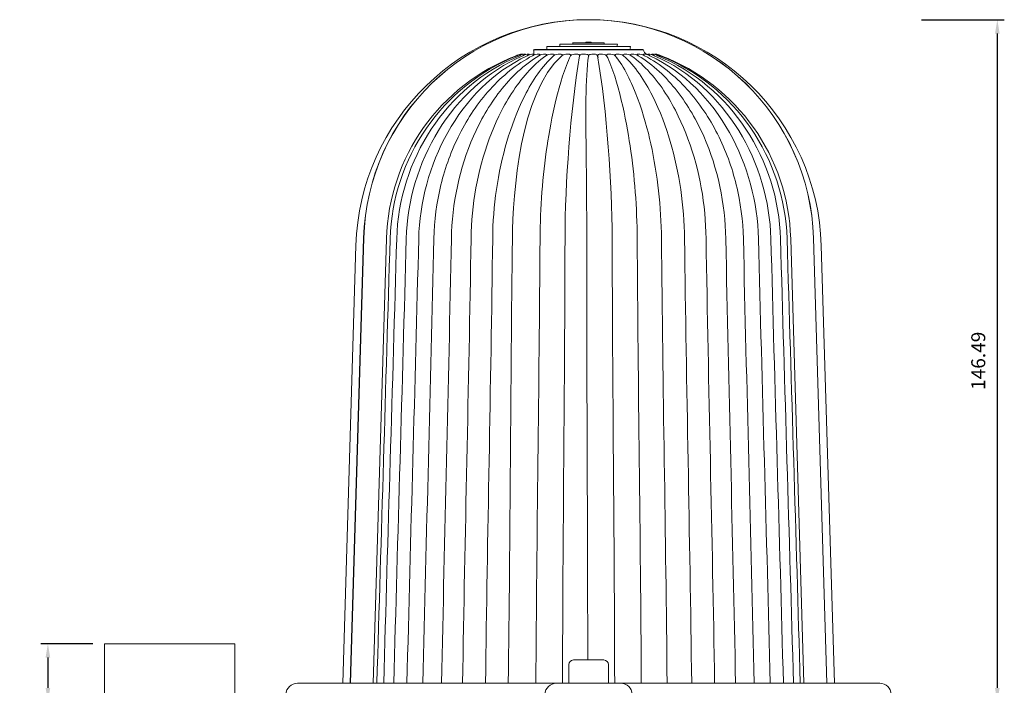
# Model space of a CAD drawing. Units: millimetres. Extents: x 3903 to 6784, y -1632 to -1018.
# Drawn here: x 5337 to 5549, y -1435 to -1292 of the extents above; entities that cross this region are included whole.
import ezdxf

# ---------------------------------------------------------------- set-up
doc = ezdxf.new("R2010")
doc.units = ezdxf.units.MM
doc.layers.add('Layer 01', color=7, linetype='Continuous')
doc.layers.add('Quote', color=8, linetype='Continuous')
doc.styles.add('Cerebri Sans Bold-Bold', font='txt')
doc.dimstyles.new('Arial Normale', dxfattribs={"dimscale": 3, "dimtxt": 1, "dimasz": 1, "dimexe": 0.5, "dimexo": 0.5, "dimgap": 0.85, "dimtad": 1, "dimtoh": 1, "dimzin": 1, "dimdsep": 46, "dimtxsty": 'Cerebri Sans Bold-Bold', "dimcen": 0.5, "dimazin": 1, "dimtfac": 1, "dimtdec": 4, "dimtix": 1, "dimtofl": 0, "dimtmove": 1, "dimatfit": 3, "dimfxl": 1, "dimtolj": 1, "dimtzin": 1, "dimarcsym": 0})

# ---------------------------------------------------------------- blocks, each defined once
blk = doc.blocks.new('*D16')
at = {"layer": 'Defpoints', "color": 0}
for p in [(5354.4, -1426.01), (5343.22, -1438.5), (5354.4, -1438.5)]:
    blk.add_point(p, dxfattribs=at)
at = {"layer": 'Quote', "color": 0, "lineweight": -2}
for p, q in [((5352.9, -1426.01), (5341.72, -1426.01)), ((5343.22, -1429.01), (5343.22, -1435.5)), ((5352.9, -1438.5), (5341.72, -1438.5)), ((5343.22, -1438.5), (5343.22, -1457.48))]:
    blk.add_line(p, q, dxfattribs=at)
at = {"layer": 'Quote', "color": 0}
for points in [[(5343.72, -1429.01), (5342.72, -1429.01), (5343.22, -1426.01)], [(5342.72, -1435.5), (5343.72, -1435.5), (5343.22, -1438.5)]]:
    blk.add_solid(points, dxfattribs=at)
at = {"layer": 'Quote', "color": 0, "insert": (5339.13, -1449.49), "char_height": 3, "attachment_point": 5, "rotation": 90, "style": 'Cerebri Sans Bold-Bold'}
blk.add_mtext('\\A1;12.50', dxfattribs=at)
blk = doc.blocks.new('*D18')
at = {"layer": 'Defpoints', "color": 0}
for p in [(5529.36, -1292.01), (5529.36, -1438.5), (5547.18, -1438.5)]:
    blk.add_point(p, dxfattribs=at)
at = {"layer": 'Quote', "color": 0, "lineweight": -2}
for p, q in [((5530.86, -1292.01), (5548.68, -1292.01)), ((5547.18, -1295.01), (5547.18, -1435.5)), ((5530.86, -1438.5), (5548.68, -1438.5))]:
    blk.add_line(p, q, dxfattribs=at)
at = {"layer": 'Quote', "color": 0}
for points in [[(5547.68, -1295.01), (5546.68, -1295.01), (5547.18, -1292.01)], [(5546.68, -1435.5), (5547.68, -1435.5), (5547.18, -1438.5)]]:
    blk.add_solid(points, dxfattribs=at)
at = {"layer": 'Quote', "color": 0, "insert": (5543.09, -1365.26), "char_height": 3, "attachment_point": 5, "rotation": 90, "style": 'Cerebri Sans Bold-Bold'}
blk.add_mtext('\\A1;146.49', dxfattribs=at)

msp = doc.modelspace()

# ---------------------------------------------------------------- linework, layer by layer
at = {"layer": 'Layer 01', "color": 178, "lineweight": 0}
for p, q in [((5459.376, -1298.477), (5447.575, -1298.477)), ((5447.576, -1298.476), (5447.761, -1298.425)), ((5459.376, -1297.784), (5450.39, -1297.784)), ((5450.392, -1297.783), (5450.533, -1297.754)), ((5450.533, -1297.754), (5459.376, -1297.754)), ((5459.376, -1297.286), (5453.198, -1297.286)), ((5453.201, -1297.286), (5453.311, -1297.27)), ((5453.311, -1297.27), (5459.376, -1297.27)), ((5456.007, -1296.976), (5456.093, -1296.969)), ((5458.796, -1296.849), (5458.794, -1296.969)), ((5459.376, -1296.849), (5458.797, -1296.849)), ((5459.955, -1296.849), (5459.376, -1296.849)), ((5459.376, -1297.27), (5465.441, -1297.27)), ((5465.554, -1297.286), (5459.376, -1297.286)), ((5459.376, -1297.754), (5468.218, -1297.754)), ((5468.362, -1297.784), (5459.376, -1297.784)), ((5471.176, -1298.477), (5459.376, -1298.477)), ((5459.956, -1296.849), (5459.958, -1296.969)), ((5462.744, -1296.976), (5462.658, -1296.969)), ((5465.551, -1297.286), (5465.442, -1297.27)), ((5468.36, -1297.783), (5468.219, -1297.754)), ((5471.176, -1298.476), (5470.991, -1298.425)), ((5444.823, -1299.398), (5444.815, -1299.396)), ((5444.824, -1299.4), (5444.845, -1299.465)), ((5445.192, -1299.406), (5445.222, -1299.501)), ((5445.802, -1299.42), (5445.833, -1299.532)), ((5446.641, -1299.435), (5446.672, -1299.561)), ((5447.696, -1299.456), (5447.696, -1299.457)), ((5447.698, -1299.462), (5447.725, -1299.587)), ((5448.952, -1299.488), (5448.975, -1299.61)), ((5450.385, -1299.514), (5450.385, -1299.514)), ((5450.387, -1299.524), (5450.404, -1299.635)), ((5451.976, -1299.552), (5451.99, -1299.657)), ((5453.696, -1299.587), (5453.697, -1299.59)), ((5453.698, -1299.598), (5453.707, -1299.679)), ((5455.522, -1299.63), (5455.527, -1299.711)), ((5457.324, -1300.156), (5457.349, -1300.102)), ((5457.406, -1299.909), (5457.349, -1300.102)), ((5457.421, -1299.678), (5457.413, -1299.863)), ((5459.351, -1299.888), (5459.362, -1299.742)), ((5459.39, -1299.742), (5459.401, -1299.888)), ((5461.339, -1299.863), (5461.332, -1299.677)), ((5461.403, -1300.102), (5461.346, -1299.909)), ((5461.428, -1300.156), (5461.403, -1300.102)), ((5463.225, -1299.711), (5463.231, -1299.63)), ((5465.046, -1299.681), (5465.053, -1299.598)), ((5465.055, -1299.59), (5465.055, -1299.587)), ((5465.364, -1300.45), (5465.359, -1300.446)), ((5466.762, -1299.657), (5466.776, -1299.552)), ((5468.347, -1299.634), (5468.365, -1299.523)), ((5468.367, -1299.515), (5468.367, -1299.514)), ((5469.776, -1299.61), (5469.8, -1299.488)), ((5471.027, -1299.587), (5471.054, -1299.462)), ((5471.056, -1299.457), (5471.056, -1299.456)), ((5472.643, -1300.617), (5472.641, -1300.616)), ((5472.919, -1299.532), (5472.95, -1299.42)), ((5473.531, -1299.501), (5473.559, -1299.406)), ((5473.907, -1299.464), (5473.928, -1299.399)), ((5473.937, -1299.396), (5473.929, -1299.398)), ((5411.043, -1338.919), (5408.176, -1434.505)), ((5411.069, -1338.895), (5408.2, -1434.504)), ((5411.069, -1338.895), (5408.2, -1434.504)), ((5507.683, -1338.895), (5510.552, -1434.504)), ((5409.388, -1340.526), (5406.568, -1434.504)), ((5413.112, -1434.504), (5415.96, -1339.041)), ((5502.792, -1339.041), (5505.64, -1434.504)), ((5509.364, -1340.526), (5512.183, -1434.504)), ((5355.4, -1438.503), (5355.4, -1426.006)), ((5355.401, -1426.006), (5369.397, -1426.006)), ((5369.397, -1426.006), (5383.393, -1426.006)), ((5383.393, -1438.503), (5383.393, -1426.006)), ((5461.674, -1429.505), (5456.126, -1429.505)), ((5462.625, -1429.505), (5461.674, -1429.505)), ((5455.127, -1430.505), (5455.127, -1434.504)), ((5463.625, -1430.505), (5463.625, -1434.504)), ((5453.802, -1432.861), (5453.799, -1432.915)), ((5453.802, -1432.861), (5453.807, -1432.818)), ((5453.808, -1432.807), (5453.808, -1432.818)), ((5396.84, -1434.504), (5396.844, -1434.504)), ((5396.841, -1434.504), (5396.845, -1434.504)), ((5396.844, -1434.504), (5469.176, -1434.504)), ((5469.176, -1434.504), (5521.912, -1434.504))]:
    msp.add_line(p, q, dxfattribs=at)
for points in [[(5447.761, -1298.425, -0.0715071), (5448.131, -1298.425), (5459.376, -1298.425)], [(5459.376, -1296.969), (5461.017, -1296.969, -0.0189466), (5462.658, -1296.969)], [(5462.753, -1296.977, 0.0198008), (5461.064, -1296.977), (5459.376, -1296.977)], [(5451.869, -1299.742), (5451.409, -1300.171), (5450.958, -1300.619), (5450.517, -1301.086), (5450.086, -1301.569), (5449.664, -1302.069), (5449.253, -1302.584), (5448.85, -1303.113), (5448.458, -1303.655), (5448.075, -1304.209), (5447.702, -1304.775), (5447.338, -1305.352), (5446.983, -1305.937), (5446.638, -1306.532), (5446.303, -1307.133), (5445.977, -1307.741), (5445.66, -1308.355), (5445.055, -1309.595), (5444.486, -1310.845), (5443.955, -1312.099), (5443.46, -1313.347), (5443.002, -1314.583), (5442.58, -1315.799), (5442.194, -1316.986), (5441.844, -1318.138, 0.0692449), (5438.771, -1339.039)], [(5455.508, -1299.742), (5455.274, -1300.236), (5455.045, -1300.749), (5454.821, -1301.28), (5454.602, -1301.827), (5454.178, -1302.969), (5453.773, -1304.162), (5453.388, -1305.399), (5453.023, -1306.669), (5452.678, -1307.962), (5452.352, -1309.27), (5452.046, -1310.582), (5451.76, -1311.888), (5451.495, -1313.18), (5451.249, -1314.447), (5451.023, -1315.679), (5450.818, -1316.867), (5450.633, -1318.002), (5450.468, -1319.073, 0.0356109), (5448.94, -1339.039)], [(5450.204, -1299.749), (5450.35, -1299.615, 0.2285106), (5450.384, -1299.515)], [(5451.863, -1299.747, 0.066109), (5451.964, -1299.615, 0.3422401), (5451.947, -1299.497, 0.1461304), (5451.778, -1299.421), (5451.751, -1299.415), (5451.722, -1299.41), (5451.66, -1299.403), (5451.521, -1299.396), (5451.511, -1299.396)], [(5455.481, -1299.742), (5455.488, -1299.734), (5455.494, -1299.726), (5455.499, -1299.718), (5455.504, -1299.71), (5455.509, -1299.702), (5455.511, -1299.698), (5455.513, -1299.695), (5455.515, -1299.691), (5455.517, -1299.687), (5455.519, -1299.684), (5455.52, -1299.68), (5455.522, -1299.676), (5455.523, -1299.673), (5455.524, -1299.669), (5455.526, -1299.666), (5455.527, -1299.663), (5455.528, -1299.659), (5455.529, -1299.656), (5455.529, -1299.653), (5455.53, -1299.649), (5455.531, -1299.646), (5455.531, -1299.643), (5455.532, -1299.64), (5455.532, -1299.636), (5455.532, -1299.633), (5455.533, -1299.63), (5455.533, -1299.627), (5455.533, -1299.624), (5455.533, -1299.621), (5455.532, -1299.618), (5455.532, -1299.615), (5455.532, -1299.612), (5455.531, -1299.609), (5455.531, -1299.607), (5455.53, -1299.604), (5455.53, -1299.601), (5455.529, -1299.598), (5455.528, -1299.596), (5455.527, -1299.593), (5455.526, -1299.59), (5455.525, -1299.588), (5455.524, -1299.585), (5455.523, -1299.582), (5455.522, -1299.58), (5455.52, -1299.577), (5455.519, -1299.575), (5455.517, -1299.572), (5455.516, -1299.57), (5455.514, -1299.567), (5455.512, -1299.565), (5455.511, -1299.563), (5455.509, -1299.56), (5455.507, -1299.558), (5455.505, -1299.556), (5455.503, -1299.554), (5455.501, -1299.551), (5455.499, -1299.549), (5455.497, -1299.547), (5455.495, -1299.545), (5455.492, -1299.543), (5455.49, -1299.541), (5455.485, -1299.536), (5455.48, -1299.532), (5455.475, -1299.528), (5455.469, -1299.524), (5455.464, -1299.521), (5455.458, -1299.517), (5455.452, -1299.513), (5455.446, -1299.51), (5455.44, -1299.506), (5455.433, -1299.503), (5455.427, -1299.5), (5455.413, -1299.493), (5455.399, -1299.487), (5455.385, -1299.481), (5455.37, -1299.476), (5455.355, -1299.471), (5455.34, -1299.466), (5455.31, -1299.456), (5455.279, -1299.447, 0.0708341), (5454.84, -1299.396)], [(5457.421, -1299.678, 0.319871), (5457.282, -1299.514, 0.0638825), (5457.071, -1299.441, 0.0566382), (5456.626, -1299.396)], [(5459.362, -1299.742), (5459.363, -1299.738), (5459.363, -1299.733), (5459.364, -1299.729), (5459.364, -1299.724), (5459.364, -1299.72), (5459.364, -1299.716), (5459.364, -1299.712), (5459.364, -1299.707), (5459.364, -1299.703), (5459.363, -1299.699), (5459.363, -1299.695), (5459.362, -1299.691), (5459.362, -1299.687), (5459.361, -1299.683), (5459.36, -1299.679), (5459.359, -1299.676), (5459.358, -1299.672), (5459.357, -1299.668), (5459.356, -1299.664), (5459.354, -1299.661), (5459.353, -1299.657), (5459.351, -1299.653), (5459.35, -1299.65), (5459.348, -1299.646), (5459.346, -1299.643), (5459.345, -1299.64), (5459.343, -1299.636), (5459.341, -1299.633), (5459.338, -1299.63), (5459.336, -1299.626), (5459.334, -1299.623), (5459.332, -1299.62), (5459.329, -1299.617), (5459.327, -1299.614), (5459.324, -1299.61), (5459.322, -1299.607), (5459.319, -1299.604), (5459.316, -1299.601), (5459.31, -1299.596), (5459.304, -1299.59), (5459.298, -1299.584), (5459.292, -1299.579), (5459.285, -1299.574), (5459.278, -1299.569), (5459.271, -1299.564), (5459.264, -1299.559), (5459.256, -1299.554), (5459.249, -1299.549), (5459.241, -1299.545), (5459.233, -1299.54), (5459.225, -1299.536), (5459.209, -1299.528), (5459.192, -1299.52), (5459.176, -1299.513), (5459.159, -1299.506), (5459.141, -1299.5), (5459.124, -1299.494), (5459.09, -1299.483), (5459.058, -1299.473), (5459.027, -1299.465), (5458.974, -1299.452, 0.0586681), (5458.454, -1299.396)], [(5460.298, -1299.396, 0.0598951), (5459.778, -1299.452), (5459.725, -1299.466), (5459.694, -1299.474), (5459.662, -1299.483), (5459.628, -1299.494), (5459.611, -1299.5), (5459.593, -1299.507), (5459.576, -1299.513), (5459.559, -1299.521), (5459.543, -1299.528), (5459.527, -1299.536), (5459.519, -1299.541), (5459.511, -1299.545), (5459.503, -1299.549), (5459.495, -1299.554), (5459.488, -1299.559), (5459.481, -1299.564), (5459.474, -1299.569), (5459.467, -1299.574), (5459.46, -1299.579), (5459.454, -1299.584), (5459.447, -1299.59), (5459.441, -1299.596), (5459.439, -1299.598), (5459.436, -1299.601), (5459.433, -1299.604), (5459.43, -1299.607), (5459.428, -1299.61), (5459.425, -1299.613), (5459.423, -1299.616), (5459.42, -1299.62), (5459.418, -1299.623), (5459.416, -1299.626), (5459.413, -1299.629), (5459.411, -1299.633), (5459.409, -1299.636), (5459.407, -1299.639), (5459.406, -1299.643), (5459.404, -1299.646), (5459.402, -1299.65), (5459.4, -1299.653), (5459.399, -1299.657), (5459.398, -1299.66), (5459.396, -1299.664), (5459.395, -1299.668), (5459.394, -1299.672), (5459.393, -1299.675), (5459.392, -1299.679), (5459.391, -1299.683), (5459.39, -1299.687), (5459.39, -1299.691), (5459.389, -1299.695), (5459.389, -1299.699), (5459.388, -1299.703), (5459.388, -1299.707), (5459.388, -1299.711), (5459.388, -1299.716), (5459.388, -1299.72), (5459.388, -1299.724), (5459.389, -1299.728), (5459.389, -1299.733), (5459.39, -1299.737), (5459.39, -1299.742)], [(5462.126, -1299.396, 0.0650411), (5461.649, -1299.449, 0.0876298), (5461.427, -1299.54, 0.4874278), (5461.346, -1299.742)], [(5463.911, -1299.396, 0.0692097), (5463.472, -1299.447), (5463.442, -1299.456), (5463.412, -1299.465), (5463.382, -1299.476), (5463.367, -1299.482), (5463.353, -1299.487), (5463.339, -1299.494), (5463.325, -1299.5), (5463.319, -1299.503), (5463.313, -1299.507), (5463.306, -1299.51), (5463.3, -1299.514), (5463.294, -1299.517), (5463.288, -1299.521), (5463.283, -1299.525), (5463.277, -1299.529), (5463.272, -1299.533), (5463.267, -1299.537), (5463.262, -1299.541), (5463.258, -1299.545), (5463.255, -1299.547), (5463.253, -1299.549), (5463.251, -1299.552), (5463.249, -1299.554), (5463.247, -1299.556), (5463.245, -1299.558), (5463.243, -1299.561), (5463.242, -1299.563), (5463.24, -1299.565), (5463.238, -1299.568), (5463.237, -1299.57), (5463.235, -1299.573), (5463.234, -1299.575), (5463.232, -1299.578), (5463.231, -1299.58), (5463.23, -1299.583), (5463.228, -1299.585), (5463.227, -1299.588), (5463.226, -1299.59), (5463.225, -1299.593), (5463.224, -1299.596), (5463.223, -1299.598), (5463.223, -1299.601), (5463.222, -1299.604), (5463.221, -1299.607), (5463.221, -1299.61), (5463.221, -1299.612), (5463.22, -1299.615), (5463.22, -1299.618), (5463.22, -1299.621), (5463.22, -1299.624), (5463.22, -1299.627), (5463.22, -1299.63), (5463.22, -1299.633), (5463.22, -1299.637), (5463.221, -1299.64), (5463.221, -1299.643), (5463.222, -1299.646), (5463.222, -1299.649), (5463.223, -1299.653), (5463.224, -1299.656), (5463.225, -1299.659), (5463.226, -1299.663), (5463.227, -1299.666), (5463.228, -1299.669), (5463.229, -1299.673), (5463.231, -1299.676), (5463.232, -1299.68), (5463.234, -1299.684), (5463.236, -1299.687), (5463.237, -1299.691), (5463.239, -1299.695), (5463.241, -1299.698), (5463.244, -1299.702), (5463.248, -1299.71), (5463.253, -1299.717), (5463.259, -1299.725), (5463.265, -1299.734), (5463.271, -1299.742)], [(5469.812, -1339.039, 0.0356438), (5468.283, -1319.074), (5468.119, -1318.003), (5467.934, -1316.868), (5467.728, -1315.679), (5467.503, -1314.447), (5467.257, -1313.18), (5466.991, -1311.889), (5466.705, -1310.582), (5466.4, -1309.27), (5466.074, -1307.962), (5465.729, -1306.669), (5465.363, -1305.399), (5464.979, -1304.162), (5464.574, -1302.968), (5464.15, -1301.827), (5463.931, -1301.28), (5463.707, -1300.749), (5463.478, -1300.236), (5463.244, -1299.742)], [(5475.02, -1339.039, 0.0523427), (5472.744, -1318.654), (5472.493, -1317.554), (5472.213, -1316.4), (5471.904, -1315.201), (5471.564, -1313.966), (5471.194, -1312.706), (5470.795, -1311.428), (5470.365, -1310.143), (5469.905, -1308.858), (5469.414, -1307.585), (5468.892, -1306.331), (5468.62, -1305.715), (5468.34, -1305.107), (5468.052, -1304.508), (5467.756, -1303.92), (5467.453, -1303.344), (5467.142, -1302.781), (5466.823, -1302.233), (5466.496, -1301.699), (5466.161, -1301.182), (5465.818, -1300.683), (5465.468, -1300.203), (5465.109, -1299.742)], [(5479.981, -1339.039, 0.0692684), (5476.908, -1318.137), (5476.558, -1316.986), (5476.172, -1315.799), (5475.75, -1314.583), (5475.291, -1313.348), (5474.797, -1312.099), (5474.266, -1310.846), (5473.697, -1309.595), (5473.092, -1308.355), (5472.775, -1307.741), (5472.449, -1307.133), (5472.113, -1306.532), (5471.769, -1305.937), (5471.414, -1305.352), (5471.05, -1304.775), (5470.677, -1304.21), (5470.294, -1303.655), (5469.901, -1303.113), (5469.499, -1302.584), (5469.087, -1302.069), (5468.666, -1301.569), (5468.235, -1301.086), (5467.794, -1300.619), (5467.343, -1300.171), (5466.883, -1299.742)]]:
    msp.add_lwpolyline(points, format="xyb", dxfattribs=at)
for points in [[(5459.376, -1296.977), (5456.422, -1296.977), (5456.052, -1296.985), (5455.972, -1296.986), (5455.944, -1296.986), (5455.934, -1296.986), (5455.93, -1296.986), (5455.927, -1296.986), (5455.926, -1296.986), (5455.924, -1296.986), (5455.924, -1296.986), (5455.923, -1296.986), (5455.923, -1296.985), (5455.923, -1296.985), (5455.922, -1296.985), (5455.922, -1296.985), (5455.922, -1296.985), (5455.922, -1296.985), (5455.922, -1296.985), (5455.922, -1296.985), (5455.922, -1296.985), (5455.922, -1296.985), (5455.922, -1296.985), (5455.922, -1296.985), (5455.922, -1296.984), (5455.923, -1296.984), (5455.923, -1296.984), (5455.924, -1296.984), (5455.924, -1296.984), (5455.925, -1296.984), (5455.926, -1296.984), (5455.927, -1296.984), (5455.931, -1296.983), (5455.942, -1296.982), (5455.956, -1296.98), (5455.999, -1296.977)], [(5456.094, -1296.969), (5456.052, -1296.973), (5456.038, -1296.974), (5456.027, -1296.975), (5456.024, -1296.976), (5456.022, -1296.976), (5456.021, -1296.976), (5456.021, -1296.976), (5456.02, -1296.976), (5456.02, -1296.976), (5456.019, -1296.977), (5456.019, -1296.977), (5456.019, -1296.977), (5456.019, -1296.977), (5456.018, -1296.977), (5456.018, -1296.977), (5456.018, -1296.977), (5456.018, -1296.977), (5456.018, -1296.977), (5456.019, -1296.977), (5456.019, -1296.977), (5456.019, -1296.977), (5456.019, -1296.977), (5456.02, -1296.978), (5456.02, -1296.978), (5456.02, -1296.978), (5456.021, -1296.978), (5456.022, -1296.978), (5456.023, -1296.978), (5456.027, -1296.978), (5456.03, -1296.978), (5456.04, -1296.978), (5456.067, -1296.978), (5456.145, -1296.977), (5456.504, -1296.969), (5459.375, -1296.969)], [(5459.376, -1298.425), (5470.621, -1298.425), (5470.634, -1298.425), (5470.648, -1298.425), (5470.682, -1298.427), (5470.764, -1298.434), (5470.941, -1298.449), (5470.978, -1298.452), (5471.01, -1298.454), (5471.023, -1298.454), (5471.029, -1298.454), (5471.035, -1298.454), (5471.039, -1298.454), (5471.041, -1298.453), (5471.043, -1298.453), (5471.045, -1298.453), (5471.047, -1298.453), (5471.049, -1298.453), (5471.049, -1298.452), (5471.05, -1298.452), (5471.051, -1298.452), (5471.051, -1298.452), (5471.052, -1298.452), (5471.052, -1298.452), (5471.053, -1298.452), (5471.053, -1298.451), (5471.053, -1298.451), (5471.054, -1298.451), (5471.054, -1298.451), (5471.054, -1298.451), (5471.055, -1298.45), (5471.055, -1298.45), (5471.055, -1298.45), (5471.055, -1298.45), (5471.055, -1298.449), (5471.055, -1298.449), (5471.055, -1298.449), (5471.055, -1298.448), (5471.054, -1298.448), (5471.054, -1298.448), (5471.054, -1298.448), (5471.054, -1298.447), (5471.053, -1298.447), (5471.053, -1298.447), (5471.052, -1298.446), (5471.052, -1298.446), (5471.051, -1298.445), (5471.051, -1298.445), (5471.05, -1298.445), (5471.049, -1298.444), (5471.048, -1298.443), (5471.046, -1298.443), (5471.044, -1298.442), (5471.041, -1298.441), (5471.039, -1298.44), (5471.033, -1298.438), (5471.027, -1298.435), (5471.01, -1298.43), (5470.99, -1298.425)], [(5447.358, -1299.742), (5446.714, -1300.092), (5446.079, -1300.457), (5445.453, -1300.838), (5444.837, -1301.233), (5444.231, -1301.643), (5443.634, -1302.067), (5443.048, -1302.504), (5442.471, -1302.954), (5441.904, -1303.417), (5441.346, -1303.892), (5440.799, -1304.379), (5440.262, -1304.877), (5439.734, -1305.386), (5439.217, -1305.906), (5438.71, -1306.436), (5438.213, -1306.975), (5437.726, -1307.523), (5437.249, -1308.08), (5436.783, -1308.646), (5436.327, -1309.219), (5435.882, -1309.8), (5435.447, -1310.387), (5435.022, -1310.982), (5434.608, -1311.582), (5434.204, -1312.189), (5433.812, -1312.8), (5433.429, -1313.417), (5433.058, -1314.037), (5432.697, -1314.662), (5432.347, -1315.291), (5432.008, -1315.922), (5431.68, -1316.557), (5431.355, -1317.208), (5431.04, -1317.865), (5430.734, -1318.527), (5430.438, -1319.193), (5430.152, -1319.864), (5429.876, -1320.539), (5429.609, -1321.219), (5429.352, -1321.902), (5429.105, -1322.589), (5428.867, -1323.28), (5428.639, -1323.974), (5428.421, -1324.672), (5428.213, -1325.373), (5428.014, -1326.076), (5427.826, -1326.782), (5427.647, -1327.491), (5427.478, -1328.203), (5427.319, -1328.916), (5427.169, -1329.632), (5427.029, -1330.349), (5426.78, -1331.789), (5426.569, -1333.234), (5426.399, -1334.683), (5426.267, -1336.135), (5426.176, -1337.587), (5426.124, -1339.039)], [(5448.702, -1299.742), (5448.102, -1300.114), (5447.513, -1300.503), (5446.934, -1300.908), (5446.366, -1301.329), (5445.807, -1301.764), (5445.259, -1302.214), (5444.721, -1302.677), (5444.194, -1303.154), (5443.676, -1303.643), (5443.169, -1304.144), (5442.672, -1304.657), (5442.186, -1305.181), (5441.71, -1305.715), (5441.244, -1306.258), (5440.789, -1306.811), (5440.344, -1307.372), (5439.909, -1307.942), (5439.485, -1308.518), (5439.071, -1309.102), (5438.668, -1309.692), (5438.275, -1310.287), (5437.892, -1310.888), (5437.52, -1311.493), (5437.159, -1312.102), (5436.807, -1312.714), (5436.467, -1313.33), (5436.136, -1313.947), (5435.816, -1314.566), (5435.208, -1315.807), (5434.642, -1317.048), (5434.093, -1318.345), (5433.577, -1319.659), (5433.095, -1320.988), (5432.646, -1322.331), (5432.232, -1323.686), (5431.851, -1325.053), (5431.504, -1326.43), (5431.191, -1327.815), (5430.911, -1329.207), (5430.665, -1330.605), (5430.453, -1332.008), (5430.274, -1333.413), (5430.13, -1334.821), (5430.018, -1336.228), (5429.941, -1337.635), (5429.897, -1339.039)], [(5450.213, -1299.742), (5449.674, -1300.141), (5449.145, -1300.558), (5448.626, -1300.992), (5448.118, -1301.442), (5447.62, -1301.908), (5447.133, -1302.389), (5446.656, -1302.883), (5446.189, -1303.391), (5445.733, -1303.912), (5445.287, -1304.444), (5444.851, -1304.987), (5444.425, -1305.54), (5444.01, -1306.103), (5443.605, -1306.675), (5443.21, -1307.254), (5442.825, -1307.841), (5442.451, -1308.434), (5442.086, -1309.033), (5441.732, -1309.636), (5441.388, -1310.244), (5441.054, -1310.855), (5440.73, -1311.469), (5440.112, -1312.702), (5439.534, -1313.936), (5438.997, -1315.165), (5438.499, -1316.383), (5438.041, -1317.585), (5437.573, -1318.902), (5437.137, -1320.218), (5436.732, -1321.534), (5436.359, -1322.851), (5436.015, -1324.17), (5435.703, -1325.493), (5435.419, -1326.818), (5435.165, -1328.148), (5434.94, -1329.483), (5434.744, -1330.824), (5434.575, -1332.172), (5434.434, -1333.527), (5434.319, -1334.891), (5434.232, -1336.263), (5434.171, -1337.646), (5434.135, -1339.039)], [(5444.042, -1299.744), (5444.44, -1299.583), (5444.636, -1299.498), (5444.733, -1299.453), (5444.734, -1299.453), (5444.735, -1299.452), (5444.736, -1299.452), (5444.736, -1299.452), (5444.737, -1299.451), (5444.738, -1299.451), (5444.739, -1299.451), (5444.74, -1299.45), (5444.742, -1299.45), (5444.744, -1299.449), (5444.746, -1299.449), (5444.748, -1299.449), (5444.75, -1299.448), (5444.752, -1299.448), (5444.756, -1299.447), (5444.766, -1299.446), (5444.785, -1299.445), (5444.794, -1299.444), (5444.799, -1299.444), (5444.803, -1299.443), (5444.805, -1299.442), (5444.807, -1299.442), (5444.809, -1299.442), (5444.811, -1299.441), (5444.813, -1299.441), (5444.814, -1299.44), (5444.815, -1299.44), (5444.816, -1299.44), (5444.817, -1299.439), (5444.817, -1299.439), (5444.818, -1299.439), (5444.819, -1299.438), (5444.82, -1299.438), (5444.821, -1299.437), (5444.821, -1299.437), (5444.822, -1299.437), (5444.823, -1299.436), (5444.823, -1299.436), (5444.824, -1299.435), (5444.824, -1299.435), (5444.824, -1299.435), (5444.825, -1299.435), (5444.825, -1299.434), (5444.825, -1299.434), (5444.825, -1299.434), (5444.826, -1299.434), (5444.826, -1299.433), (5444.826, -1299.433), (5444.826, -1299.433), (5444.827, -1299.432), (5444.827, -1299.432), (5444.827, -1299.432), (5444.827, -1299.432), (5444.828, -1299.431), (5444.828, -1299.431), (5444.828, -1299.431), (5444.828, -1299.43), (5444.828, -1299.43), (5444.829, -1299.43), (5444.829, -1299.429), (5444.829, -1299.429), (5444.829, -1299.429), (5444.829, -1299.428), (5444.829, -1299.428), (5444.83, -1299.428), (5444.83, -1299.427), (5444.83, -1299.427), (5444.83, -1299.426), (5444.83, -1299.426), (5444.83, -1299.426), (5444.83, -1299.425), (5444.83, -1299.425), (5444.83, -1299.424), (5444.83, -1299.424), (5444.831, -1299.424), (5444.831, -1299.423), (5444.831, -1299.423), (5444.831, -1299.422), (5444.831, -1299.422), (5444.831, -1299.421), (5444.831, -1299.421), (5444.831, -1299.421), (5444.831, -1299.42), (5444.831, -1299.42), (5444.831, -1299.419), (5444.831, -1299.419), (5444.83, -1299.418), (5444.83, -1299.417), (5444.83, -1299.416), (5444.83, -1299.415), (5444.83, -1299.413), (5444.829, -1299.412), (5444.829, -1299.411), (5444.829, -1299.41), (5444.828, -1299.409), (5444.828, -1299.408), (5444.827, -1299.406), (5444.827, -1299.405), (5444.826, -1299.404), (5444.825, -1299.402), (5444.825, -1299.401), (5444.823, -1299.398)], [(5444.529, -1299.745), (5444.89, -1299.589), (5445.067, -1299.501), (5445.088, -1299.49), (5445.115, -1299.474), (5445.128, -1299.466), (5445.142, -1299.457), (5445.155, -1299.448), (5445.161, -1299.444), (5445.167, -1299.44), (5445.172, -1299.435), (5445.174, -1299.433), (5445.177, -1299.431), (5445.179, -1299.429), (5445.181, -1299.427), (5445.183, -1299.425), (5445.185, -1299.423), (5445.185, -1299.422), (5445.186, -1299.421), (5445.187, -1299.42), (5445.188, -1299.419), (5445.188, -1299.418), (5445.189, -1299.417), (5445.19, -1299.417), (5445.19, -1299.416), (5445.19, -1299.415), (5445.19, -1299.415), (5445.191, -1299.414), (5445.191, -1299.414), (5445.191, -1299.414), (5445.191, -1299.413), (5445.191, -1299.413), (5445.192, -1299.412), (5445.192, -1299.412), (5445.192, -1299.412), (5445.192, -1299.411), (5445.192, -1299.411), (5445.192, -1299.41), (5445.192, -1299.41), (5445.192, -1299.41), (5445.192, -1299.409), (5445.192, -1299.409), (5445.192, -1299.408), (5445.192, -1299.408), (5445.192, -1299.408), (5445.192, -1299.407), (5445.192, -1299.407), (5445.192, -1299.407), (5445.192, -1299.406), (5445.192, -1299.406), (5445.192, -1299.406), (5445.192, -1299.405), (5445.192, -1299.405), (5445.192, -1299.405), (5445.191, -1299.404), (5445.191, -1299.404), (5445.191, -1299.404), (5445.191, -1299.404), (5445.191, -1299.403), (5445.19, -1299.403), (5445.19, -1299.403), (5445.19, -1299.402), (5445.189, -1299.402), (5445.189, -1299.402), (5445.189, -1299.402), (5445.188, -1299.401), (5445.188, -1299.401), (5445.188, -1299.401), (5445.187, -1299.401), (5445.187, -1299.4), (5445.187, -1299.4), (5445.186, -1299.4), (5445.186, -1299.4), (5445.185, -1299.4), (5445.185, -1299.399), (5445.184, -1299.399), (5445.184, -1299.399), (5445.183, -1299.399), (5445.182, -1299.399), (5445.182, -1299.398), (5445.181, -1299.398), (5445.18, -1299.398), (5445.179, -1299.398), (5445.177, -1299.397), (5445.176, -1299.397), (5445.174, -1299.397), (5445.172, -1299.397), (5445.171, -1299.397), (5445.169, -1299.396), (5445.165, -1299.396), (5445.161, -1299.396)], [(5445.249, -1299.746), (5445.58, -1299.59), (5445.598, -1299.58), (5445.618, -1299.569), (5445.64, -1299.555), (5445.663, -1299.541), (5445.686, -1299.525), (5445.708, -1299.509), (5445.719, -1299.501), (5445.729, -1299.492), (5445.739, -1299.484), (5445.748, -1299.476), (5445.753, -1299.472), (5445.757, -1299.468), (5445.761, -1299.464), (5445.764, -1299.46), (5445.768, -1299.457), (5445.771, -1299.453), (5445.774, -1299.449), (5445.776, -1299.447), (5445.777, -1299.445), (5445.778, -1299.444), (5445.779, -1299.442), (5445.78, -1299.44), (5445.781, -1299.438), (5445.782, -1299.437), (5445.783, -1299.435), (5445.784, -1299.433), (5445.784, -1299.433), (5445.785, -1299.432), (5445.785, -1299.431), (5445.785, -1299.43), (5445.786, -1299.429), (5445.786, -1299.429), (5445.786, -1299.428), (5445.786, -1299.427), (5445.787, -1299.426), (5445.787, -1299.426), (5445.787, -1299.425), (5445.787, -1299.424), (5445.787, -1299.423), (5445.787, -1299.423), (5445.787, -1299.422), (5445.787, -1299.421), (5445.787, -1299.421), (5445.787, -1299.42), (5445.787, -1299.419), (5445.787, -1299.419), (5445.787, -1299.418), (5445.787, -1299.417), (5445.787, -1299.417), (5445.787, -1299.416), (5445.787, -1299.415), (5445.787, -1299.415), (5445.786, -1299.414), (5445.786, -1299.413), (5445.786, -1299.413), (5445.785, -1299.412), (5445.785, -1299.412), (5445.785, -1299.411), (5445.784, -1299.41), (5445.784, -1299.41), (5445.784, -1299.409), (5445.783, -1299.409), (5445.783, -1299.408), (5445.782, -1299.408), (5445.782, -1299.407), (5445.781, -1299.407), (5445.78, -1299.406), (5445.78, -1299.406), (5445.779, -1299.405), (5445.778, -1299.405), (5445.778, -1299.404), (5445.777, -1299.404), (5445.776, -1299.404), (5445.775, -1299.403), (5445.775, -1299.403), (5445.774, -1299.402), (5445.773, -1299.402), (5445.772, -1299.402), (5445.771, -1299.401), (5445.77, -1299.401), (5445.769, -1299.401), (5445.768, -1299.4), (5445.766, -1299.4), (5445.764, -1299.399), (5445.761, -1299.398), (5445.759, -1299.398), (5445.756, -1299.398), (5445.753, -1299.397), (5445.75, -1299.397), (5445.747, -1299.397), (5445.744, -1299.396), (5445.737, -1299.396), (5445.73, -1299.396)], [(5484.617, -1339.039), (5484.582, -1337.646), (5484.52, -1336.264), (5484.433, -1334.891), (5484.319, -1333.527), (5484.177, -1332.172), (5484.009, -1330.825), (5483.812, -1329.484), (5483.587, -1328.149), (5483.333, -1326.819), (5483.05, -1325.494), (5482.737, -1324.172), (5482.394, -1322.853), (5482.02, -1321.535), (5481.615, -1320.219), (5481.179, -1318.904), (5480.711, -1317.588), (5480.253, -1316.385), (5479.756, -1315.167), (5479.218, -1313.937), (5478.641, -1312.703), (5478.023, -1311.47), (5477.699, -1310.856), (5477.365, -1310.245), (5477.021, -1309.637), (5476.667, -1309.034), (5476.302, -1308.435), (5475.928, -1307.842), (5475.543, -1307.255), (5475.148, -1306.675), (5474.743, -1306.104), (5474.327, -1305.541), (5473.902, -1304.988), (5473.466, -1304.444), (5473.02, -1303.912), (5472.563, -1303.392), (5472.096, -1302.884), (5471.619, -1302.389), (5471.132, -1301.908), (5470.634, -1301.443), (5470.126, -1300.992), (5469.607, -1300.558), (5469.078, -1300.141), (5468.539, -1299.742)], [(5488.855, -1339.039), (5488.811, -1337.635), (5488.733, -1336.228), (5488.622, -1334.821), (5488.477, -1333.414), (5488.299, -1332.008), (5488.087, -1330.606), (5487.841, -1329.208), (5487.561, -1327.816), (5487.248, -1326.431), (5486.901, -1325.054), (5486.52, -1323.688), (5486.106, -1322.332), (5485.657, -1320.989), (5485.175, -1319.661), (5484.66, -1318.347), (5484.11, -1317.05), (5483.544, -1315.809), (5482.936, -1314.568), (5482.616, -1313.949), (5482.286, -1313.331), (5481.945, -1312.716), (5481.594, -1312.103), (5481.232, -1311.494), (5480.86, -1310.889), (5480.477, -1310.288), (5480.084, -1309.693), (5479.681, -1309.103), (5479.267, -1308.519), (5478.843, -1307.942), (5478.408, -1307.373), (5477.963, -1306.812), (5477.508, -1306.259), (5477.042, -1305.715), (5476.566, -1305.181), (5476.079, -1304.658), (5475.583, -1304.145), (5475.076, -1303.644), (5474.558, -1303.154), (5474.031, -1302.678), (5473.493, -1302.214), (5472.945, -1301.764), (5472.386, -1301.329), (5471.817, -1300.908), (5471.239, -1300.503), (5470.649, -1300.114), (5470.05, -1299.742)], [(5492.628, -1339.039), (5492.576, -1337.587), (5492.484, -1336.135), (5492.353, -1334.683), (5492.182, -1333.234), (5491.972, -1331.789), (5491.722, -1330.35), (5491.583, -1329.632), (5491.433, -1328.917), (5491.274, -1328.203), (5491.105, -1327.492), (5490.926, -1326.783), (5490.737, -1326.077), (5490.539, -1325.373), (5490.331, -1324.672), (5490.113, -1323.975), (5489.885, -1323.28), (5489.647, -1322.59), (5489.4, -1321.902), (5489.143, -1321.219), (5488.876, -1320.54), (5488.6, -1319.865), (5488.314, -1319.194), (5488.018, -1318.527), (5487.712, -1317.866), (5487.397, -1317.209), (5487.072, -1316.557), (5486.744, -1315.923), (5486.405, -1315.291), (5486.055, -1314.663), (5485.694, -1314.038), (5485.323, -1313.417), (5484.941, -1312.801), (5484.548, -1312.189), (5484.144, -1311.583), (5483.73, -1310.982), (5483.306, -1310.388), (5482.871, -1309.8), (5482.425, -1309.219), (5481.969, -1308.646), (5481.503, -1308.081), (5481.026, -1307.523), (5480.54, -1306.975), (5480.043, -1306.436), (5479.535, -1305.906), (5479.018, -1305.387), (5478.491, -1304.877), (5477.953, -1304.379), (5477.406, -1303.892), (5476.849, -1303.417), (5476.281, -1302.954), (5475.704, -1302.504), (5475.118, -1302.067), (5474.521, -1301.643), (5473.915, -1301.233), (5473.299, -1300.838), (5472.673, -1300.457), (5472.038, -1300.092), (5471.393, -1299.742)], [(5473.021, -1299.396), (5473.014, -1299.396), (5473.007, -1299.396), (5473.004, -1299.397), (5473.001, -1299.397), (5472.998, -1299.397), (5472.995, -1299.398), (5472.993, -1299.398), (5472.99, -1299.399), (5472.988, -1299.399), (5472.985, -1299.4), (5472.984, -1299.4), (5472.983, -1299.4), (5472.982, -1299.401), (5472.981, -1299.401), (5472.98, -1299.401), (5472.979, -1299.402), (5472.978, -1299.402), (5472.978, -1299.403), (5472.977, -1299.403), (5472.976, -1299.403), (5472.975, -1299.404), (5472.974, -1299.404), (5472.974, -1299.405), (5472.973, -1299.405), (5472.972, -1299.405), (5472.972, -1299.406), (5472.971, -1299.406), (5472.97, -1299.407), (5472.97, -1299.407), (5472.969, -1299.408), (5472.969, -1299.408), (5472.968, -1299.409), (5472.968, -1299.41), (5472.967, -1299.41), (5472.967, -1299.411), (5472.967, -1299.411), (5472.966, -1299.412), (5472.966, -1299.412), (5472.966, -1299.413), (5472.965, -1299.414), (5472.965, -1299.414), (5472.965, -1299.415), (5472.965, -1299.415), (5472.965, -1299.416), (5472.964, -1299.417), (5472.964, -1299.417), (5472.964, -1299.418), (5472.964, -1299.419), (5472.964, -1299.419), (5472.964, -1299.42), (5472.964, -1299.421), (5472.964, -1299.421), (5472.964, -1299.422), (5472.964, -1299.423), (5472.964, -1299.424), (5472.965, -1299.424), (5472.965, -1299.425), (5472.965, -1299.426), (5472.965, -1299.427), (5472.965, -1299.427), (5472.965, -1299.428), (5472.966, -1299.429), (5472.966, -1299.43), (5472.966, -1299.43), (5472.967, -1299.431), (5472.967, -1299.432), (5472.967, -1299.433), (5472.968, -1299.434), (5472.968, -1299.435), (5472.969, -1299.437), (5472.97, -1299.439), (5472.971, -1299.44), (5472.972, -1299.442), (5472.974, -1299.444), (5472.975, -1299.446), (5472.976, -1299.447), (5472.978, -1299.449), (5472.981, -1299.453), (5472.984, -1299.457), (5472.987, -1299.461), (5472.991, -1299.464), (5472.995, -1299.468), (5472.999, -1299.472), (5473.003, -1299.476), (5473.013, -1299.484), (5473.022, -1299.493), (5473.033, -1299.501), (5473.044, -1299.509), (5473.066, -1299.525), (5473.089, -1299.541), (5473.112, -1299.556), (5473.134, -1299.569), (5473.154, -1299.58), (5473.172, -1299.59), (5473.503, -1299.746)], [(5473.591, -1299.396), (5473.587, -1299.396), (5473.583, -1299.396), (5473.581, -1299.396), (5473.58, -1299.397), (5473.578, -1299.397), (5473.576, -1299.397), (5473.575, -1299.397), (5473.573, -1299.397), (5473.572, -1299.398), (5473.571, -1299.398), (5473.57, -1299.398), (5473.57, -1299.398), (5473.569, -1299.399), (5473.568, -1299.399), (5473.568, -1299.399), (5473.567, -1299.399), (5473.567, -1299.399), (5473.566, -1299.4), (5473.566, -1299.4), (5473.566, -1299.4), (5473.565, -1299.4), (5473.565, -1299.4), (5473.564, -1299.401), (5473.564, -1299.401), (5473.564, -1299.401), (5473.563, -1299.401), (5473.563, -1299.402), (5473.563, -1299.402), (5473.562, -1299.402), (5473.562, -1299.402), (5473.562, -1299.403), (5473.562, -1299.403), (5473.561, -1299.403), (5473.561, -1299.404), (5473.561, -1299.404), (5473.561, -1299.404), (5473.561, -1299.405), (5473.56, -1299.405), (5473.56, -1299.405), (5473.56, -1299.405), (5473.56, -1299.406), (5473.56, -1299.406), (5473.56, -1299.406), (5473.56, -1299.407), (5473.56, -1299.407), (5473.56, -1299.408), (5473.56, -1299.408), (5473.56, -1299.408), (5473.56, -1299.409), (5473.56, -1299.409), (5473.56, -1299.409), (5473.56, -1299.41), (5473.56, -1299.41), (5473.56, -1299.41), (5473.56, -1299.411), (5473.56, -1299.411), (5473.56, -1299.412), (5473.56, -1299.412), (5473.561, -1299.412), (5473.561, -1299.413), (5473.561, -1299.413), (5473.561, -1299.414), (5473.561, -1299.414), (5473.562, -1299.415), (5473.562, -1299.415), (5473.562, -1299.415), (5473.562, -1299.416), (5473.563, -1299.417), (5473.564, -1299.418), (5473.564, -1299.419), (5473.565, -1299.42), (5473.566, -1299.421), (5473.567, -1299.422), (5473.567, -1299.423), (5473.569, -1299.425), (5473.571, -1299.427), (5473.573, -1299.429), (5473.575, -1299.431), (5473.578, -1299.433), (5473.58, -1299.435), (5473.585, -1299.439), (5473.591, -1299.444), (5473.597, -1299.448), (5473.61, -1299.457), (5473.623, -1299.466), (5473.637, -1299.475), (5473.663, -1299.49), (5473.684, -1299.502), (5473.862, -1299.588), (5474.223, -1299.745)], [(5473.929, -1299.398), (5473.927, -1299.401), (5473.926, -1299.402), (5473.926, -1299.404), (5473.925, -1299.405), (5473.925, -1299.406), (5473.924, -1299.408), (5473.924, -1299.409), (5473.923, -1299.41), (5473.923, -1299.411), (5473.923, -1299.412), (5473.922, -1299.414), (5473.922, -1299.415), (5473.922, -1299.416), (5473.922, -1299.417), (5473.921, -1299.418), (5473.921, -1299.419), (5473.921, -1299.419), (5473.921, -1299.42), (5473.921, -1299.42), (5473.921, -1299.421), (5473.921, -1299.421), (5473.921, -1299.422), (5473.921, -1299.422), (5473.921, -1299.422), (5473.921, -1299.423), (5473.921, -1299.423), (5473.921, -1299.424), (5473.921, -1299.424), (5473.922, -1299.425), (5473.922, -1299.425), (5473.922, -1299.425), (5473.922, -1299.426), (5473.922, -1299.426), (5473.922, -1299.426), (5473.922, -1299.427), (5473.922, -1299.427), (5473.922, -1299.428), (5473.922, -1299.428), (5473.923, -1299.428), (5473.923, -1299.429), (5473.923, -1299.429), (5473.923, -1299.429), (5473.923, -1299.43), (5473.923, -1299.43), (5473.924, -1299.43), (5473.924, -1299.431), (5473.924, -1299.431), (5473.924, -1299.431), (5473.925, -1299.432), (5473.925, -1299.432), (5473.925, -1299.432), (5473.925, -1299.433), (5473.925, -1299.433), (5473.926, -1299.433), (5473.926, -1299.433), (5473.926, -1299.434), (5473.927, -1299.434), (5473.927, -1299.434), (5473.927, -1299.434), (5473.927, -1299.435), (5473.928, -1299.435), (5473.928, -1299.435), (5473.928, -1299.435), (5473.929, -1299.436), (5473.929, -1299.436), (5473.93, -1299.437), (5473.931, -1299.437), (5473.931, -1299.437), (5473.932, -1299.438), (5473.933, -1299.438), (5473.934, -1299.439), (5473.935, -1299.439), (5473.935, -1299.439), (5473.936, -1299.44), (5473.937, -1299.44), (5473.938, -1299.44), (5473.939, -1299.441), (5473.941, -1299.441), (5473.943, -1299.442), (5473.945, -1299.442), (5473.947, -1299.443), (5473.949, -1299.443), (5473.953, -1299.444), (5473.958, -1299.444), (5473.967, -1299.445), (5473.986, -1299.447), (5473.995, -1299.447), (5474, -1299.448), (5474.002, -1299.448), (5474.004, -1299.449), (5474.006, -1299.449), (5474.008, -1299.45), (5474.01, -1299.45), (5474.012, -1299.451), (5474.013, -1299.451), (5474.014, -1299.451), (5474.014, -1299.451), (5474.015, -1299.452), (5474.016, -1299.452), (5474.017, -1299.452), (5474.018, -1299.453), (5474.018, -1299.453), (5474.115, -1299.498), (5474.313, -1299.583), (5474.711, -1299.742)]]:
    msp.add_lwpolyline(points, dxfattribs=at)
at = {"layer": 'Layer 01', "color": 178, "lineweight": 0, "extrusion": (0, 0, -1)}
for centre, radius, start, end in [((-5459.376, -1340.37), 48.355, 1.71895, 89.99967), ((-5459.376, -1340.343), 48.329, 1.71749, 90.00015), ((-5459.376, -1340.343), 48.329, 1.71749, 90.00015), ((-5446.384, -1298.87), 1.254, 161.72405, 204.80304), ((-5451.872, -1297.498), 1.343, 170.92387, 190.9922), ((-5454.643, -1297.106), 1.362, 174.58305, 186.94474), ((-5469.634, -1298.086), 1.306, 344.96218, 13.35894), ((-5459.377, -1340.286), 43.434, 1.64479, 68.98004), ((-5459.375, -1340.287), 43.435, 111.0195, 178.35415), ((-3448.826, -1344.492), 2010.17, 179.244409, 179.844701), ((-5456.127, -1430.506), 1, 0.01836, 89.98164), ((-5466.271, -1437.004), 2.5, 89.99751, 176.98084), ((-5521.912, -1437.004), 2.5, 89.99751, 176.98084)]:
    msp.add_arc(centre, radius, start, end, dxfattribs=at)
at = {"layer": 'Layer 01', "color": 178, "lineweight": 0}
for centre, radius, start, end in [((5459.376, -1340.344), 48.329, 1.71829, 90.00028), ((5459.377, -1340.37), 48.354, 1.71855, 90.001), ((5449.118, -1298.084), 1.306, 344.89251, 13.28873), ((5464.061, -1297.103), 1.314, 174.50785, 187.32545), ((5466.843, -1297.501), 1.306, 170.54268, 191.18181), ((5472.553, -1298.29), 1.389, 187.68952, 240.29638), ((5447.352, -1308.516), 9.466, 105.54133, 112.04162), ((5446.683, -1302.458), 3.067, 93.13939, 117.65459), ((5447.602, -1302.376), 2.982, 91.9024, 117.93464), ((5448.7, -1302.171), 2.775, 90.46817, 118.91187), ((5449.967, -1301.879), 2.483, 88.75617, 120.62387), ((5451.364, -1301.453), 2.063, 85.89736, 123.9225), ((5453.535, -1299.602), 0.162, 300.37787, 4.39607), ((5454.732, -1301.349), 1.956, 86.83455, 124.74614), ((5465.217, -1299.602), 0.162, 175.60393, 239.62213), ((5467.389, -1301.449), 2.059, 56.03703, 94.16026), ((5468.785, -1301.882), 2.486, 59.39318, 91.24344), ((5470.053, -1302.165), 2.768, 61.05351, 89.56645), ((5471.15, -1302.376), 2.982, 62.06536, 88.0976), ((5472.282, -1299.463), 0.172, 173.6208, 226.74278), ((5472.066, -1302.469), 3.077, 62.38624, 86.81977), ((5471.381, -1308.573), 9.525, 67.97855, 74.4385), ((3892027.938, -117382.243), 3888343.171, 178.289818377, 178.291225678), ((-3881109.259, -117382.245), 3888343.244, 1.708774322, 1.710181623), ((5462.625, -1430.506), 1, 0.01836, 89.98164), ((5396.839, -1437.003), 2.499, 89.9859, 176.99244), ((5452.478, -1437.004), 2.5, 89.99751, 176.98084)]:
    msp.add_arc(centre, radius, start, end, dxfattribs=at)
for points in [[(5409.388, -1340.526), (5410.198, -1313.502), (5432.339, -1292.014), (5459.376, -1292.014)], [(5509.364, -1340.526), (5508.554, -1313.502), (5486.413, -1292.014), (5459.376, -1292.014)], [(5444.047, -1299.742), (5427.923, -1306.134), (5417.245, -1321.8), (5416.742, -1339.039)], [(5444.536, -1299.742), (5428.699, -1306.287), (5418.619, -1322.199), (5418.147, -1339.039)], [(5445.259, -1299.742), (5429.844, -1306.492), (5420.631, -1322.79), (5420.202, -1339.039)], [(5446.205, -1299.742), (5431.388, -1306.769), (5423.253, -1323.547), (5422.875, -1339.039)], [(5443.01, -1339.039), (5443.133, -1329.084), (5444.601, -1307.868), (5453.617, -1299.742)], [(5445.161, -1299.396), (5444.738, -1299.396), (5444.411, -1299.599), (5444.047, -1299.742)], [(5445.73, -1299.396), (5445.284, -1299.396), (5444.924, -1299.583), (5444.536, -1299.742)], [(5446.193, -1299.748), (5446.352, -1299.666), (5446.833, -1299.396), (5446.515, -1299.396)], [(5447.349, -1299.747), (5447.418, -1299.706), (5447.728, -1299.593), (5447.696, -1299.457)], [(5447.696, -1299.456), (5447.664, -1299.347), (5447.576, -1299.396), (5447.502, -1299.396)], [(5448.95, -1299.483), (5448.901, -1299.331), (5448.781, -1299.396), (5448.677, -1299.396)], [(5448.686, -1299.751), (5448.744, -1299.713), (5448.979, -1299.595), (5448.95, -1299.483)], [(5450.385, -1299.514), (5450.354, -1299.385), (5450.104, -1299.396), (5450.021, -1299.396)], [(5453.127, -1299.396), (5452.799, -1299.396), (5452.142, -1299.495), (5451.869, -1299.742)], [(5453.696, -1299.587), (5453.664, -1299.372), (5453.26, -1299.396), (5453.127, -1299.396)], [(5457.434, -1299.742), (5455.455, -1311.858), (5454.339, -1326.773), (5454.312, -1339.039)], [(5456.626, -1299.396), (5456.396, -1299.396), (5455.649, -1299.452), (5455.508, -1299.742)], [(5458.455, -1299.396), (5458.226, -1299.396), (5457.493, -1299.38), (5457.434, -1299.742)], [(5459.351, -1299.888), (5458.666, -1304.074), (5458.791, -1313.809), (5458.822, -1317.983)], [(5461.318, -1299.742), (5461.259, -1299.38), (5460.525, -1299.396), (5460.298, -1299.396)], [(5464.439, -1339.039), (5464.413, -1326.773), (5463.297, -1311.858), (5461.318, -1299.742)], [(5463.244, -1299.742), (5463.102, -1299.451), (5462.356, -1299.396), (5462.126, -1299.396)], [(5465.109, -1299.742), (5464.894, -1299.475), (5464.189, -1299.396), (5463.911, -1299.396)], [(5465.625, -1299.396), (5465.491, -1299.396), (5465.087, -1299.373), (5465.055, -1299.588)], [(5466.883, -1299.742), (5466.609, -1299.496), (5465.954, -1299.396), (5465.625, -1299.396)], [(5467.24, -1299.396), (5466.95, -1299.396), (5466.598, -1299.521), (5466.908, -1299.742)], [(5468.367, -1299.515), (5468.333, -1299.674), (5468.467, -1299.685), (5468.562, -1299.742)], [(5468.731, -1299.396), (5468.649, -1299.396), (5468.397, -1299.386), (5468.367, -1299.513)], [(5469.802, -1299.483), (5469.77, -1299.603), (5470.003, -1299.707), (5470.071, -1299.742)], [(5470.075, -1299.396), (5469.97, -1299.396), (5469.85, -1299.331), (5469.802, -1299.483)], [(5471.056, -1299.457), (5471.022, -1299.601), (5471.333, -1299.706), (5471.411, -1299.742)], [(5471.249, -1299.396), (5471.176, -1299.396), (5471.089, -1299.347), (5471.057, -1299.456)], [(5472.237, -1299.396), (5471.919, -1299.396), (5472.4, -1299.667), (5472.559, -1299.748)], [(5495.877, -1339.039), (5495.499, -1323.547), (5487.364, -1306.769), (5472.547, -1299.742)], [(5474.216, -1299.742), (5473.828, -1299.582), (5473.468, -1299.396), (5473.022, -1299.396)], [(5498.55, -1339.039), (5498.12, -1322.79), (5488.907, -1306.492), (5473.492, -1299.742)], [(5474.705, -1299.742), (5474.341, -1299.598), (5474.014, -1299.396), (5473.591, -1299.396)], [(5500.605, -1339.039), (5500.133, -1322.199), (5490.053, -1306.287), (5474.216, -1299.742)], [(5502.01, -1339.039), (5501.507, -1321.8), (5490.829, -1306.134), (5474.705, -1299.742)], [(5418.147, -1339.041), (5417.258, -1370.863), (5416.254, -1402.682), (5415.365, -1434.504)], [(5420.202, -1339.041), (5419.364, -1370.864), (5418.368, -1402.682), (5417.531, -1434.504)], [(5422.875, -1339.041), (5422.102, -1370.864), (5421.13, -1402.681), (5420.358, -1434.504)], [(5426.124, -1339.041), (5425.427, -1370.864), (5424.494, -1402.681), (5423.8, -1434.504)], [(5429.897, -1339.041), (5429.288, -1370.864), (5428.41, -1402.681), (5427.803, -1434.504)], [(5434.135, -1339.041), (5433.623, -1370.864), (5432.813, -1402.681), (5432.304, -1434.504)], [(5438.771, -1339.041), (5438.364, -1370.864), (5437.634, -1402.681), (5437.231, -1434.504)], [(5442.124, -1434.504), (5442.534, -1402.684), (5442.603, -1370.862), (5443.009, -1339.041)], [(5448.94, -1339.041), (5448.761, -1370.863), (5448.227, -1402.682), (5448.051, -1434.504)], [(5454.312, -1339.041), (5454.252, -1370.863), (5453.828, -1402.683), (5453.773, -1434.504)], [(5459.177, -1429.505), (5459.202, -1399.35), (5458.931, -1369.196), (5458.988, -1339.041)], [(5458.989, -1339.044), (5458.932, -1369.199), (5459.203, -1399.352), (5459.178, -1429.505)], [(5464.98, -1434.504), (5464.923, -1402.682), (5464.499, -1370.863), (5464.44, -1339.041)], [(5470.701, -1434.504), (5470.525, -1402.682), (5469.991, -1370.863), (5469.812, -1339.041)], [(5476.244, -1434.504), (5475.952, -1402.681), (5475.315, -1370.864), (5475.02, -1339.041)], [(5481.521, -1434.504), (5481.117, -1402.681), (5480.388, -1370.864), (5479.981, -1339.041)], [(5486.449, -1434.504), (5485.939, -1402.681), (5485.129, -1370.864), (5484.617, -1339.041)], [(5490.949, -1434.504), (5490.342, -1402.681), (5489.464, -1370.864), (5488.854, -1339.041)], [(5494.952, -1434.504), (5494.257, -1402.681), (5493.325, -1370.864), (5492.628, -1339.041)], [(5498.394, -1434.504), (5497.622, -1402.681), (5496.65, -1370.864), (5495.876, -1339.041)], [(5501.22, -1434.504), (5500.384, -1402.682), (5499.388, -1370.864), (5498.55, -1339.041)], [(5503.387, -1434.504), (5502.499, -1402.682), (5501.494, -1370.863), (5500.605, -1339.041)]]:
    msp.add_open_spline(points, degree=3, dxfattribs=at)

# ---------------------------------------------------------------- dimensions: what is measured, and where the dimension line sits
at = {"layer": 'Quote'}
for base, p1, p2, picture, middle in [((5547.183, -1438.504), (5529.36, -1292.014), (5529.36, -1438.504), '*D18', (5543.092, -1365.259)), ((5343.223, -1438.503), (5354.4, -1426.006), (5354.4, -1438.503), '*D16', (5339.127, -1449.49))]:
    dim = msp.add_linear_dim(base=base, p1=p1, p2=p2, angle=90, dimstyle='Arial Normale', override={"dimscale": 3, "dimtxt": 1, "dimasz": 1, "dimexe": 0.5, "dimexo": 0.5, "dimgap": 0.85, "dimtad": 1, "dimtih": 0, "dimtoh": 0, "dimdec": 2, "dimzin": 1, "dimtxsty": 'Cerebri Sans Bold-Bold', "dimsah": 0, "dimcen": 0.5, "dimadec": 2, "dimazin": 1, "dimtix": 0, "dimtmove": 0, "dimtzin": 1}, dxfattribs=at)
    dim.commit()
    dim.dimension.update_dxf_attribs({"geometry": picture, "text_midpoint": middle})

doc.saveas('drawing.dxf')
